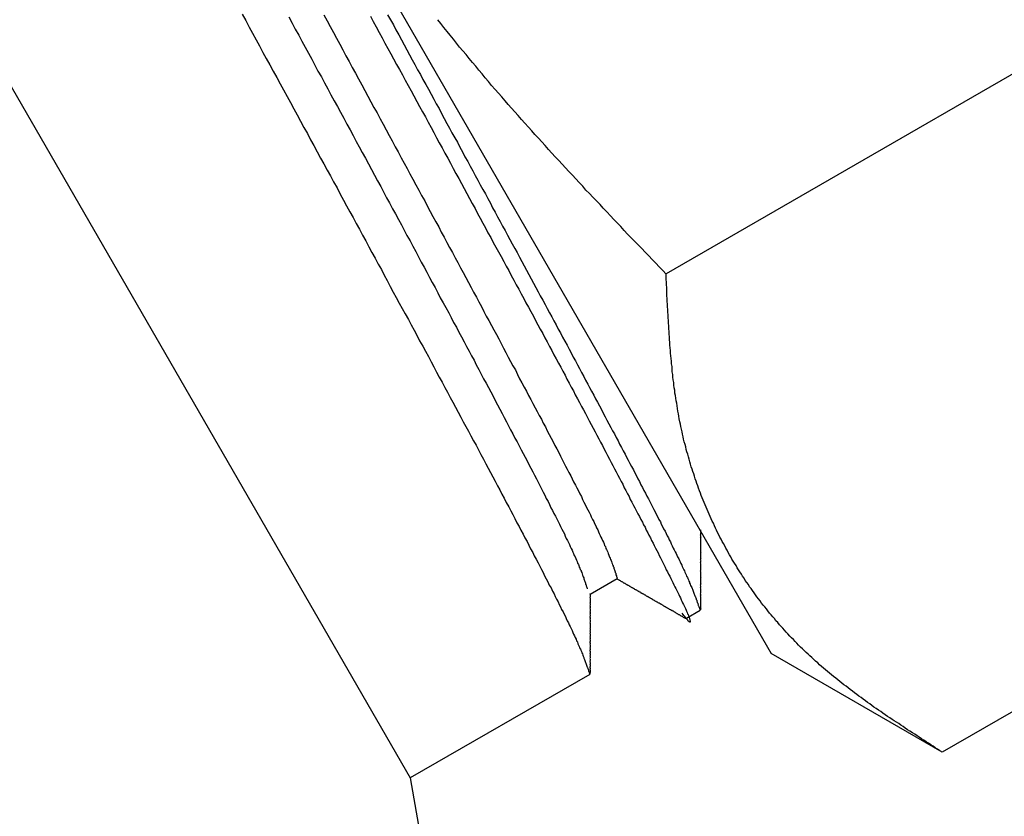
# Model space of a CAD drawing. Units: inches. Extents: x 6.4 to 98.5, y 2.3 to 75.7.
# Drawn here: x 53.9 to 54, y 26.6 to 26.7 of the extents above; entities that cross this region are included whole.
import ezdxf

# ---------------------------------------------------------------- set-up
doc = ezdxf.new("R2010")
doc.units = ezdxf.units.IN
doc.header["$MEASUREMENT"] = 0
doc.linetypes.add('HIDDEN', pattern=[0.375, 0.25, -0.125])
doc.layers.add('MECH_ACCESSORIES_AUX', color=2, linetype='Continuous', lineweight=25)

msp = doc.modelspace()

# ---------------------------------------------------------------- linework, layer by layer
at = {"layer": 'MECH_ACCESSORIES_AUX', "linetype": 'HIDDEN'}
for p, q in [((53.87916, 26.81218), (53.98082, 26.6361)), ((54.09363, 26.74918), (53.96937, 26.67744)), ((53.89463, 26.70373), (53.9415, 26.62255)), ((54.1237, 26.6971), (53.99943, 26.62536)), ((53.96405, 26.64424), (53.96109, 26.64253)), ((53.97307, 26.64077), (53.97157, 26.6399)), ((53.99943, 26.62536), (53.98082, 26.6361)), ((53.96105, 26.63383), (53.9415, 26.62255)), ((53.9415, 26.62255), (53.96762, 26.47444))]:
    msp.add_line(p, q, dxfattribs=at)
for points in [[(53.92319, 26.70572, 0), (53.92359, 26.70503, 0), (53.92396, 26.70432, 0), (53.92434, 26.70365, 0), (53.92472, 26.70294, 0), (53.9251, 26.70228, 0), (53.92547, 26.70157, 0), (53.92582, 26.70089, 0), (53.92622, 26.7002, 0), (53.92658, 26.69952, 0), (53.92698, 26.69883, 0), (53.92733, 26.69814, 0), (53.92772, 26.69748, 0), (53.92809, 26.69677, 0), (53.92847, 26.69611, 0), (53.92883, 26.69543, 0), (53.92918, 26.69475, 0), (53.92956, 26.69408, 0), (53.92992, 26.6934, 0), (53.9303, 26.69274, 0), (53.93066, 26.69206, 0), (53.93102, 26.69142, 0), (53.93138, 26.69074, 0), (53.93173, 26.69006, 0), (53.9321, 26.68943, 0), (53.93245, 26.68875, 0), (53.93282, 26.68811, 0), (53.93316, 26.68746, 0), (53.93354, 26.6868, 0), (53.93388, 26.68614, 0), (53.93422, 26.68549, 0), (53.93458, 26.68486, 0), (53.93492, 26.6842, 0), (53.93529, 26.68357, 0), (53.93562, 26.68292, 0), (53.93597, 26.68231, 0), (53.93631, 26.68166, 0), (53.93666, 26.68105, 0), (53.937, 26.6804, 0), (53.93732, 26.67978, 0), (53.93767, 26.67917, 0), (53.93801, 26.67852, 0), (53.93836, 26.67792, 0), (53.93868, 26.67729, 0), (53.93901, 26.67672, 0), (53.93933, 26.67609, 0), (53.93966, 26.67547, 0), (53.93999, 26.67489, 0), (53.94031, 26.67427, 0), (53.94064, 26.67369, 0), (53.94095, 26.6731, 0), (53.9413, 26.67249, 0), (53.9416, 26.6719, 0), (53.94193, 26.67132, 0), (53.94222, 26.67076, 0), (53.94253, 26.67016, 0), (53.94286, 26.66958, 0), (53.94315, 26.66902, 0), (53.94348, 26.66844, 0), (53.94377, 26.66788, 0), (53.94409, 26.66733, 0), (53.94437, 26.66676, 0), (53.94466, 26.6662, 0), (53.94498, 26.66565, 0), (53.94527, 26.66509, 0), (53.94557, 26.66457, 0), (53.94585, 26.664, 0), (53.94615, 26.66348, 0), (53.94642, 26.66294, 0), (53.94674, 26.6624, 0), (53.94701, 26.66186, 0), (53.94727, 26.66135, 0), (53.94757, 26.66083, 0), (53.94784, 26.6603, 0), (53.94812, 26.65981, 0), (53.94839, 26.65927, 0), (53.94868, 26.65878, 0), (53.94893, 26.65827, 0), (53.94918, 26.65776, 0), (53.94947, 26.65727, 0), (53.94972, 26.65677, 0), (53.94999, 26.6563, 0), (53.95024, 26.6558, 0), (53.95051, 26.65534, 0), (53.95075, 26.65486, 0), (53.95099, 26.65438, 0), (53.95125, 26.65392, 0), (53.95147, 26.65347, 0), (53.95174, 26.65301, 0), (53.95196, 26.65256, 0), (53.95223, 26.65209, 0), (53.95245, 26.65164, 0), (53.95268, 26.65124, 0), (53.9529, 26.65079, 0), (53.95312, 26.65034, 0), (53.95336, 26.64994, 0), (53.95356, 26.64952, 0), (53.9538, 26.64911, 0), (53.954, 26.64869, 0), (53.95423, 26.64829, 0), (53.95442, 26.64789, 0), (53.95461, 26.6475, 0), (53.95484, 26.6471, 0), (53.95501, 26.64674, 0), (53.95523, 26.64636, 0), (53.95542, 26.64597, 0), (53.95562, 26.64562, 0), (53.95579, 26.64526, 0), (53.95599, 26.64491, 0), (53.95614, 26.64458, 0), (53.95631, 26.64422, 0), (53.9565, 26.6439, 0), (53.95665, 26.64356, 0), (53.95684, 26.64325, 0), (53.95699, 26.64291, 0), (53.95716, 26.64262, 0), (53.95729, 26.64232, 0), (53.95743, 26.64201, 0), (53.9576, 26.64172, 0), (53.95772, 26.64145, 0), (53.95787, 26.64119, 0), (53.95799, 26.64091, 0), (53.95814, 26.64065, 0), (53.95825, 26.6404, 0), (53.9584, 26.64014, 0), (53.9585, 26.6399, 0), (53.9586, 26.63965, 0), (53.95872, 26.63945, 0), (53.95881, 26.63923, 0), (53.95893, 26.63903, 0), (53.95901, 26.63881, 0), (53.95913, 26.63861, 0), (53.95922, 26.63839, 0), (53.95929, 26.6382, 0), (53.95939, 26.63802, 0), (53.95946, 26.63783, 0), (53.95956, 26.63766, 0), (53.95961, 26.6375, 0), (53.9597, 26.63736, 0), (53.95977, 26.63717, 0), (53.95982, 26.637, 0), (53.95991, 26.63686, 0), (53.95994, 26.63673, 0), (53.96003, 26.63658, 0), (53.96007, 26.63645, 0), (53.96015, 26.63631, 0), (53.96019, 26.63618, 0), (53.96025, 26.63606, 0), (53.96029, 26.63593, 0), (53.96033, 26.6358, 0), (53.9604, 26.63568, 0), (53.96042, 26.63558, 0), (53.96048, 26.63546, 0), (53.9605, 26.63536, 0), (53.96057, 26.63524, 0), (53.96059, 26.63514, 0), (53.96061, 26.63504, 0), (53.96066, 26.63495, 0), (53.9607, 26.63482, 0), (53.96075, 26.63473, 0), (53.96077, 26.63463, 0), (53.96081, 26.63457, 0), (53.96083, 26.63447, 0), (53.96088, 26.63438, 0), (53.9609, 26.63428, 0), (53.96092, 26.63417, 0), (53.96097, 26.63409, 0), (53.96097, 26.63401, 0), (53.96102, 26.63393, 0), (53.96104, 26.63382, 0)], [(53.92829, 26.70543, 0), (53.92864, 26.70475, 0), (53.92898, 26.7041, 0), (53.92936, 26.70343, 0), (53.9297, 26.70278, 0), (53.93006, 26.70215, 0), (53.93042, 26.70147, 0), (53.93079, 26.70083, 0), (53.93112, 26.70018, 0), (53.93146, 26.69953, 0), (53.93183, 26.69889, 0), (53.93217, 26.69824, 0), (53.93253, 26.69761, 0), (53.93287, 26.69695, 0), (53.93321, 26.6963, 0), (53.93357, 26.69567, 0), (53.9339, 26.69504, 0), (53.93426, 26.69441, 0), (53.9346, 26.69376, 0), (53.93495, 26.69315, 0), (53.93529, 26.6925, 0), (53.93561, 26.69188, 0), (53.93596, 26.69127, 0), (53.93628, 26.69065, 0), (53.93663, 26.69004, 0), (53.93695, 26.68942, 0), (53.93727, 26.6888, 0), (53.93762, 26.68819, 0), (53.93794, 26.68757, 0), (53.93829, 26.68696, 0), (53.9386, 26.68637, 0), (53.93892, 26.68574, 0), (53.93925, 26.68517, 0), (53.93957, 26.68454, 0), (53.93991, 26.68397, 0), (53.94021, 26.68337, 0), (53.94054, 26.6828, 0), (53.94085, 26.6822, 0), (53.94115, 26.68161, 0), (53.94149, 26.68103, 0), (53.94177, 26.68047, 0), (53.94211, 26.67989, 0), (53.9424, 26.67932, 0), (53.9427, 26.67873, 0), (53.94302, 26.67818, 0), (53.9433, 26.67762, 0), (53.94362, 26.67707, 0), (53.94391, 26.6765, 0), (53.94423, 26.67595, 0), (53.94451, 26.67539, 0), (53.94478, 26.67485, 0), (53.9451, 26.6743, 0), (53.94537, 26.67377, 0), (53.94569, 26.67322, 0), (53.94596, 26.67268, 0), (53.94623, 26.67215, 0), (53.94653, 26.67163, 0), (53.9468, 26.67109, 0), (53.94709, 26.6706, 0), (53.94736, 26.67006, 0), (53.94763, 26.66953, 0), (53.94791, 26.66904, 0), (53.94816, 26.66853, 0), (53.94845, 26.66804, 0), (53.9487, 26.66753, 0), (53.94899, 26.66704, 0), (53.94924, 26.66653, 0), (53.94949, 26.66603, 0), (53.94976, 26.66556, 0), (53.95002, 26.66506, 0), (53.95028, 26.66459, 0), (53.95052, 26.66412, 0), (53.95076, 26.66364, 0), (53.95102, 26.66318, 0), (53.95126, 26.6627, 0), (53.95153, 26.66224, 0), (53.95175, 26.66179, 0), (53.952, 26.66135, 0), (53.95222, 26.6609, 0), (53.95244, 26.66045, 0), (53.95269, 26.66002, 0), (53.95291, 26.65957, 0), (53.95316, 26.65914, 0), (53.95337, 26.65872, 0), (53.95357, 26.6583, 0), (53.95381, 26.65789, 0), (53.95401, 26.65747, 0), (53.95424, 26.65707, 0), (53.95443, 26.65668, 0), (53.95462, 26.65628, 0), (53.95485, 26.65588, 0), (53.95502, 26.65552, 0), (53.95524, 26.65514, 0), (53.95543, 26.65475, 0), (53.95563, 26.6544, 0), (53.9558, 26.65404, 0), (53.95597, 26.65368, 0), (53.95617, 26.65333, 0), (53.95632, 26.653, 0), (53.95652, 26.65265, 0), (53.95668, 26.65232, 0), (53.95683, 26.65198, 0), (53.957, 26.65169, 0), (53.95715, 26.65136, 0), (53.95732, 26.65107, 0), (53.95746, 26.65077, 0), (53.95763, 26.65048, 0), (53.95775, 26.6502, 0), (53.95787, 26.64992, 0), (53.95802, 26.64966, 0), (53.95814, 26.64939, 0), (53.95829, 26.64913, 0), (53.95839, 26.64888, 0), (53.9585, 26.64863, 0), (53.95863, 26.6484, 0), (53.95872, 26.64818, 0), (53.95884, 26.64798, 0), (53.95892, 26.64776, 0), (53.95901, 26.64754, 0), (53.95913, 26.64734, 0), (53.9592, 26.64715, 0), (53.9593, 26.64698, 0), (53.95937, 26.64679, 0), (53.95947, 26.64662, 0), (53.95952, 26.64645, 0), (53.9596, 26.64626, 0), (53.95968, 26.64612, 0), (53.95973, 26.64596, 0), (53.95982, 26.64581, 0), (53.95985, 26.64568, 0), (53.95991, 26.64552, 0), (53.95998, 26.64541, 0), (53.96001, 26.64527, 0), (53.9601, 26.64513, 0), (53.96012, 26.64503, 0), (53.96018, 26.64491, 0), (53.96022, 26.64478, 0), (53.96026, 26.64465, 0), (53.96031, 26.64456, 0), (53.96033, 26.64446, 0), (53.9604, 26.64434, 0), (53.96042, 26.64424, 0), (53.96044, 26.64413, 0), (53.96049, 26.64405, 0), (53.96051, 26.64395, 0), (53.96056, 26.64386, 0), (53.96058, 26.64376, 0), (53.9606, 26.64365, 0), (53.96065, 26.64357, 0), (53.96066, 26.64349, 0), (53.96071, 26.6434, 0), (53.96073, 26.6433, 0), (53.96078, 26.64321, 0), (53.96078, 26.64314, 0)], [(53.93208, 26.70566, 0), (53.93245, 26.70502, 0), (53.93278, 26.70437, 0), (53.93315, 26.70373, 0), (53.93347, 26.70311, 0), (53.93384, 26.70248, 0), (53.93418, 26.70183, 0), (53.9345, 26.7012, 0), (53.93486, 26.70057, 0), (53.93518, 26.69994, 0), (53.93555, 26.69931, 0), (53.93587, 26.69869, 0), (53.93624, 26.69805, 0), (53.93656, 26.69743, 0), (53.93688, 26.69681, 0), (53.93723, 26.6962, 0), (53.93755, 26.69558, 0), (53.9379, 26.69497, 0), (53.93822, 26.69435, 0), (53.93857, 26.69374, 0), (53.93889, 26.69312, 0), (53.9392, 26.69253, 0), (53.93955, 26.69192, 0), (53.93987, 26.6913, 0), (53.9402, 26.69072, 0), (53.94052, 26.6901, 0), (53.94086, 26.68952, 0), (53.94116, 26.68892, 0), (53.94147, 26.68833, 0), (53.9418, 26.68775, 0), (53.9421, 26.68716, 0), (53.94244, 26.68658, 0), (53.94274, 26.68599, 0), (53.94308, 26.68541, 0), (53.94336, 26.68485, 0), (53.94367, 26.68425, 0), (53.94398, 26.6837, 0), (53.94429, 26.68311, 0), (53.94461, 26.68256, 0), (53.94489, 26.682, 0), (53.94521, 26.68145, 0), (53.9455, 26.68088, 0), (53.94578, 26.68032, 0), (53.9461, 26.67977, 0), (53.94639, 26.6792, 0), (53.94669, 26.67868, 0), (53.94698, 26.67812, 0), (53.94728, 26.6776, 0), (53.94755, 26.67706, 0), (53.94784, 26.6765, 0), (53.94814, 26.67598, 0), (53.94841, 26.67544, 0), (53.94871, 26.67492, 0), (53.94896, 26.67442, 0), (53.94926, 26.6739, 0), (53.94953, 26.67336, 0), (53.94979, 26.67285, 0), (53.95007, 26.67236, 0), (53.95034, 26.67183, 0), (53.95062, 26.67134, 0), (53.95088, 26.67083, 0), (53.95115, 26.67037, 0), (53.9514, 26.66986, 0), (53.95165, 26.66935, 0), (53.95192, 26.66889, 0), (53.95218, 26.66838, 0), (53.95244, 26.66792, 0), (53.95268, 26.66744, 0), (53.95295, 26.66698, 0), (53.95318, 26.6665, 0), (53.95342, 26.66602, 0), (53.95367, 26.66559, 0), (53.95391, 26.66511, 0), (53.95416, 26.66468, 0), (53.9544, 26.6642, 0), (53.95465, 26.66377, 0), (53.95487, 26.66332, 0), (53.95509, 26.66287, 0), (53.95532, 26.66246, 0), (53.95554, 26.66201, 0), (53.95578, 26.66161, 0), (53.95598, 26.66119, 0), (53.95622, 26.66078, 0), (53.95642, 26.66036, 0), (53.95662, 26.65994, 0), (53.95686, 26.65954, 0), (53.95705, 26.65915, 0), (53.95726, 26.65877, 0), (53.95745, 26.65838, 0), (53.95767, 26.658, 0), (53.95785, 26.65761, 0), (53.95804, 26.65722, 0), (53.95824, 26.65687, 0), (53.95841, 26.65651, 0), (53.95861, 26.65617, 0), (53.95878, 26.6558, 0), (53.95898, 26.65546, 0), (53.95914, 26.65512, 0), (53.95929, 26.65479, 0), (53.95949, 26.65444, 0), (53.95963, 26.65414, 0), (53.95981, 26.65382, 0), (53.95997, 26.65348, 0), (53.96014, 26.6532, 0), (53.96027, 26.65289, 0), (53.96041, 26.65258, 0), (53.96056, 26.65233, 0), (53.9607, 26.65202, 0), (53.96085, 26.65176, 0), (53.96097, 26.65148, 0), (53.96112, 26.65122, 0), (53.96122, 26.65098, 0), (53.96135, 26.6507, 0), (53.96148, 26.65047, 0), (53.96157, 26.65025, 0), (53.9617, 26.65002, 0), (53.96179, 26.6498, 0), (53.96192, 26.64957, 0), (53.96201, 26.64935, 0), (53.96208, 26.64916, 0), (53.9622, 26.64896, 0), (53.96227, 26.64877, 0), (53.96237, 26.6486, 0), (53.96244, 26.64841, 0), (53.96254, 26.64823, 0), (53.96261, 26.64804, 0), (53.96266, 26.64788, 0), (53.96275, 26.64774, 0), (53.96282, 26.64755, 0), (53.96289, 26.64743, 0), (53.96294, 26.64727, 0), (53.96302, 26.64713, 0), (53.96306, 26.647, 0), (53.96312, 26.64683, 0), (53.96318, 26.64672, 0), (53.96322, 26.64659, 0), (53.96329, 26.64647, 0), (53.96332, 26.64634, 0), (53.96339, 26.64622, 0), (53.96341, 26.64612, 0), (53.96345, 26.64599, 0), (53.9635, 26.6459, 0), (53.96354, 26.64577, 0), (53.96359, 26.64568, 0), (53.96361, 26.64558, 0), (53.96366, 26.64549, 0), (53.96368, 26.64539, 0), (53.9637, 26.64529, 0), (53.96375, 26.6452, 0), (53.96377, 26.6451, 0), (53.96382, 26.64501, 0), (53.96383, 26.64494, 0), (53.96388, 26.64485, 0), (53.9639, 26.64475, 0), (53.9639, 26.64467, 0), (53.96395, 26.64458, 0), (53.96397, 26.64448, 0), (53.96401, 26.64442, 0), (53.96403, 26.64432, 0), (53.96406, 26.64426, 0)], [(53.93716, 26.70551, 0), (53.93747, 26.70492, 0), (53.9378, 26.70434, 0), (53.93811, 26.70375, 0), (53.93844, 26.70317, 0), (53.93874, 26.70258, 0), (53.93908, 26.702, 0), (53.93938, 26.70141, 0), (53.9397, 26.70086, 0), (53.94, 26.70026, 0), (53.94034, 26.69969, 0), (53.94067, 26.69911, 0), (53.94096, 26.69854, 0), (53.94129, 26.69797, 0), (53.9416, 26.69737, 0), (53.94191, 26.69682, 0), (53.94222, 26.69623, 0), (53.94253, 26.69568, 0), (53.94284, 26.69509, 0), (53.94315, 26.69454, 0), (53.94344, 26.69397, 0), (53.94378, 26.6934, 0), (53.94406, 26.69283, 0), (53.94438, 26.69228, 0), (53.94467, 26.69172, 0), (53.94498, 26.69117, 0), (53.94527, 26.69061, 0), (53.94559, 26.69006, 0), (53.94588, 26.68949, 0), (53.94619, 26.68894, 0), (53.94648, 26.68838, 0), (53.9468, 26.68783, 0), (53.94707, 26.68729, 0), (53.94739, 26.68675, 0), (53.94766, 26.68621, 0), (53.94797, 26.68566, 0), (53.94824, 26.68512, 0), (53.94856, 26.68458, 0), (53.94883, 26.68404, 0), (53.94913, 26.68352, 0), (53.9494, 26.68298, 0), (53.9497, 26.68246, 0), (53.94997, 26.68193, 0), (53.95027, 26.68141, 0), (53.95055, 26.68087, 0), (53.95084, 26.68035, 0), (53.95113, 26.67986, 0), (53.9514, 26.67933, 0), (53.9517, 26.67881, 0), (53.95195, 26.6783, 0), (53.95224, 26.67781, 0), (53.95251, 26.67727, 0), (53.95279, 26.67678, 0), (53.95305, 26.67627, 0), (53.95333, 26.67578, 0), (53.95358, 26.67528, 0), (53.95387, 26.67478, 0), (53.9541, 26.67431, 0), (53.95439, 26.67382, 0), (53.95463, 26.67334, 0), (53.95491, 26.67285, 0), (53.95515, 26.67237, 0), (53.95541, 26.67191, 0), (53.95565, 26.67143, 0), (53.95593, 26.67094, 0), (53.95616, 26.67049, 0), (53.95642, 26.67003, 0), (53.95666, 26.66955, 0), (53.95693, 26.66909, 0), (53.95715, 26.66864, 0), (53.9574, 26.6682, 0), (53.95764, 26.66772, 0), (53.95789, 26.66729, 0), (53.95811, 26.66684, 0), (53.95836, 26.66641, 0), (53.95856, 26.66599, 0), (53.95881, 26.66555, 0), (53.95903, 26.66511, 0), (53.95927, 26.6647, 0), (53.95947, 26.66428, 0), (53.95972, 26.66385, 0), (53.95995, 26.66344, 0), (53.96016, 26.66302, 0), (53.96037, 26.66265, 0), (53.96058, 26.66223, 0), (53.96081, 26.66182, 0), (53.961, 26.66143, 0), (53.96122, 26.66106, 0), (53.96142, 26.66063, 0), (53.96164, 26.66026, 0), (53.96183, 26.65987, 0), (53.96204, 26.65949, 0), (53.96221, 26.65913, 0), (53.96243, 26.65875, 0), (53.96262, 26.65836, 0), (53.96282, 26.65802, 0), (53.96299, 26.65765, 0), (53.96321, 26.65728, 0), (53.96338, 26.65691, 0), (53.96358, 26.65657, 0), (53.96375, 26.6562, 0), (53.96393, 26.65589, 0), (53.9641, 26.65552, 0), (53.96429, 26.65521, 0), (53.96446, 26.65484, 0), (53.96464, 26.65453, 0), (53.96481, 26.65416, 0), (53.96499, 26.65385, 0), (53.96515, 26.65351, 0), (53.96533, 26.65319, 0), (53.96547, 26.65289, 0), (53.96565, 26.65257, 0), (53.96581, 26.65224, 0), (53.96597, 26.65195, 0), (53.96613, 26.65161, 0), (53.9663, 26.65133, 0), (53.96646, 26.65104, 0), (53.96662, 26.6507, 0), (53.96678, 26.65041, 0), (53.96692, 26.65011, 0), (53.96707, 26.64985, 0), (53.96721, 26.64954, 0), (53.96738, 26.64925, 0), (53.9675, 26.64898, 0), (53.96766, 26.64869, 0), (53.96778, 26.64841, 0), (53.96795, 26.64812, 0), (53.96807, 26.64785, 0), (53.96822, 26.64759, 0), (53.96834, 26.64731, 0), (53.96849, 26.64705, 0), (53.96861, 26.64678, 0), (53.96876, 26.64652, 0), (53.96889, 26.64624, 0), (53.96902, 26.64601, 0), (53.96914, 26.64573, 0), (53.96927, 26.6455, 0), (53.96939, 26.64522, 0), (53.96953, 26.64499, 0), (53.96963, 26.64475, 0), (53.96977, 26.64452, 0), (53.96987, 26.64427, 0), (53.97, 26.64404, 0), (53.97009, 26.64382, 0), (53.97022, 26.64359, 0), (53.97031, 26.64337, 0), (53.97043, 26.64317, 0), (53.97052, 26.64295, 0), (53.97063, 26.64275, 0), (53.97075, 26.64254, 0), (53.97082, 26.64235, 0), (53.97092, 26.64218, 0), (53.97101, 26.64196, 0), (53.97109, 26.64182, 0), (53.97116, 26.64163, 0), (53.97126, 26.64145, 0), (53.97132, 26.64129, 0), (53.9714, 26.64115, 0), (53.97146, 26.64099, 0), (53.97154, 26.64084, 0), (53.97158, 26.64071, 0), (53.97166, 26.64057, 0), (53.9717, 26.64044, 0), (53.97175, 26.64035, 0), (53.97179, 26.64022, 0), (53.97184, 26.64013, 0), (53.97186, 26.64003, 0), (53.97191, 26.63994, 0), (53.97191, 26.63987, 0), (53.97194, 26.63981, 0), (53.97195, 26.63973, 0), (53.97198, 26.63968, 0), (53.97197, 26.63963, 0), (53.97199, 26.6396, 0), (53.97197, 26.63956, 0), (53.97199, 26.63953, 0), (53.97196, 26.63951, 0), (53.97196, 26.63951, 0), (53.97192, 26.63952, 0), (53.9719, 26.63955, 0), (53.97185, 26.63956, 0), (53.97182, 26.63962, 0), (53.97178, 26.63963, 0), (53.97173, 26.63972, 0), (53.97169, 26.63978, 0), (53.97161, 26.63985, 0), (53.97156, 26.63993, 0), (53.97147, 26.64003, 0), (53.9714, 26.64015, 0), (53.97131, 26.64025, 0), (53.97124, 26.64036, 0), (53.97113, 26.64049, 0)], [(53.93904, 26.70567, 0), (53.93935, 26.70512, 0), (53.93967, 26.70457, 0), (53.93994, 26.70404, 0), (53.94026, 26.70349, 0), (53.94055, 26.70292, 0), (53.94085, 26.7024, 0), (53.94113, 26.70184, 0), (53.94143, 26.70132, 0), (53.94172, 26.70076, 0), (53.94202, 26.70024, 0), (53.94231, 26.69967, 0), (53.94261, 26.69915, 0), (53.94288, 26.69861, 0), (53.9432, 26.69807, 0), (53.9435, 26.69755, 0), (53.94377, 26.69701, 0), (53.94407, 26.69649, 0), (53.94434, 26.69595, 0), (53.94464, 26.69544, 0), (53.94491, 26.6949, 0), (53.94521, 26.69438, 0), (53.94548, 26.69384, 0), (53.94578, 26.69332, 0), (53.94605, 26.69279, 0), (53.94635, 26.69227, 0), (53.94664, 26.69178, 0), (53.94691, 26.69124, 0), (53.94721, 26.69072, 0), (53.94746, 26.69021, 0), (53.94776, 26.68969, 0), (53.94802, 26.68919, 0), (53.94832, 26.68867, 0), (53.94857, 26.68816, 0), (53.94887, 26.68764, 0), (53.94912, 26.68713, 0), (53.94941, 26.68664, 0), (53.94969, 26.68615, 0), (53.94995, 26.68564, 0), (53.95023, 26.68515, 0), (53.95048, 26.68465, 0), (53.95077, 26.68416, 0), (53.95102, 26.68365, 0), (53.9513, 26.68316, 0), (53.95156, 26.68265, 0), (53.95184, 26.68216, 0), (53.95208, 26.68168, 0), (53.95236, 26.68119, 0), (53.9526, 26.68071, 0), (53.95288, 26.68022, 0), (53.95315, 26.67976, 0), (53.95339, 26.67928, 0), (53.95367, 26.67879, 0), (53.95391, 26.67831, 0), (53.95418, 26.67785, 0), (53.95441, 26.67737, 0), (53.95468, 26.67691, 0), (53.95492, 26.67643, 0), (53.95518, 26.67597, 0), (53.95542, 26.67549, 0), (53.95567, 26.67506, 0), (53.95594, 26.6746, 0), (53.95618, 26.67412, 0), (53.95643, 26.67368, 0), (53.95666, 26.67321, 0), (53.95691, 26.67277, 0), (53.95714, 26.67232, 0), (53.95739, 26.67189, 0), (53.95761, 26.67144, 0), (53.95786, 26.67101, 0), (53.95808, 26.67056, 0), (53.95833, 26.67013, 0), (53.95858, 26.66969, 0), (53.9588, 26.66924, 0), (53.95903, 26.66884, 0), (53.95925, 26.66839, 0), (53.9595, 26.66796, 0), (53.95971, 26.66753, 0), (53.95994, 26.66713, 0), (53.96015, 26.66671, 0), (53.9604, 26.66628, 0), (53.9606, 26.66586, 0), (53.96083, 26.66545, 0), (53.96102, 26.66506, 0), (53.96125, 26.66466, 0), (53.96149, 26.66425, 0), (53.96169, 26.66383, 0), (53.96191, 26.66346, 0), (53.9621, 26.66306, 0), (53.96233, 26.66266, 0), (53.96252, 26.66227, 0), (53.96273, 26.66189, 0), (53.96292, 26.6615, 0), (53.96314, 26.66113, 0), (53.96333, 26.66073, 0), (53.96354, 26.66036, 0), (53.96374, 26.66001, 0), (53.96393, 26.65962, 0), (53.96413, 26.65927, 0), (53.9643, 26.65891, 0), (53.96452, 26.65854, 0), (53.96469, 26.65817, 0), (53.96489, 26.65783, 0), (53.96504, 26.65749, 0), (53.96524, 26.65715, 0), (53.96542, 26.65678, 0), (53.9656, 26.65647, 0), (53.9658, 26.65612, 0), (53.96595, 26.65578, 0), (53.96614, 26.65547, 0), (53.96629, 26.65513, 0), (53.96647, 26.65482, 0), (53.96663, 26.65448, 0), (53.9668, 26.65419, 0), (53.96695, 26.65386, 0), (53.96712, 26.65357, 0), (53.96727, 26.65324, 0), (53.96744, 26.65295, 0), (53.96758, 26.65264, 0), (53.96773, 26.65238, 0), (53.96789, 26.65209, 0), (53.96803, 26.65179, 0), (53.96818, 26.65153, 0), (53.96832, 26.65122, 0), (53.96847, 26.65096, 0), (53.96859, 26.65069, 0), (53.96874, 26.65043, 0), (53.96884, 26.65018, 0), (53.96899, 26.64992, 0), (53.9691, 26.64967, 0), (53.96925, 26.64941, 0), (53.96938, 26.64918, 0), (53.96949, 26.64893, 0), (53.96962, 26.6487, 0), (53.96971, 26.64848, 0), (53.96984, 26.64825, 0), (53.96993, 26.64803, 0), (53.97004, 26.64783, 0), (53.97015, 26.64758, 0), (53.97025, 26.64741, 0), (53.97034, 26.64719, 0), (53.97045, 26.64699, 0), (53.97055, 26.64682, 0), (53.97062, 26.64663, 0), (53.97074, 26.64643, 0), (53.97081, 26.64624, 0), (53.9709, 26.64609, 0), (53.97097, 26.6459, 0), (53.97107, 26.64573, 0), (53.97112, 26.64557, 0), (53.9712, 26.64542, 0), (53.97128, 26.64523, 0), (53.97136, 26.64509, 0), (53.9714, 26.64496, 0), (53.97148, 26.64481, 0), (53.97156, 26.64467, 0), (53.9716, 26.64454, 0), (53.97168, 26.64439, 0), (53.97172, 26.64426, 0), (53.97179, 26.64414, 0), (53.97184, 26.64398, 0), (53.97191, 26.64387, 0), (53.97193, 26.64376, 0), (53.972, 26.64365, 0), (53.97204, 26.64352, 0), (53.9721, 26.6434, 0), (53.97215, 26.64331, 0), (53.97219, 26.64318, 0), (53.97224, 26.6431, 0), (53.97226, 26.64299, 0), (53.97233, 26.64288, 0), (53.97235, 26.64277, 0), (53.9724, 26.64269, 0), (53.97242, 26.64258, 0), (53.97247, 26.6425, 0), (53.97249, 26.64239, 0), (53.97252, 26.64234, 0), (53.97255, 26.64223, 0), (53.9726, 26.64215, 0), (53.97265, 26.64206, 0), (53.97265, 26.64199, 0), (53.9727, 26.6419, 0), (53.9727, 26.64182, 0), (53.97275, 26.64174, 0), (53.97276, 26.64166, 0), (53.97281, 26.64158, 0), (53.97281, 26.6415, 0), (53.97285, 26.64145, 0), (53.97287, 26.64134, 0), (53.9729, 26.64128, 0), (53.97293, 26.64123, 0), (53.97296, 26.64112, 0), (53.97299, 26.64107, 0), (53.97299, 26.64099, 0), (53.97303, 26.64093, 0), (53.97305, 26.64083, 0), (53.97308, 26.64077, 0)], [(53.96936, 26.67742, 0), (53.96901, 26.67783, 0), (53.96862, 26.67822, 0), (53.96824, 26.67862, 0), (53.96786, 26.67901, 0), (53.96748, 26.67941, 0), (53.96709, 26.6798, 0), (53.96671, 26.6802, 0), (53.96633, 26.6806, 0), (53.96595, 26.68099, 0), (53.96557, 26.68139, 0), (53.96518, 26.68178, 0), (53.9648, 26.68218, 0), (53.96445, 26.68259, 0), (53.96407, 26.68298, 0), (53.96368, 26.68338, 0), (53.9633, 26.68377, 0), (53.9629, 26.6842, 0), (53.96252, 26.68459, 0), (53.96217, 26.685, 0), (53.96179, 26.6854, 0), (53.9614, 26.68579, 0), (53.96102, 26.68619, 0), (53.96064, 26.68658, 0), (53.96029, 26.687, 0), (53.9599, 26.68739, 0), (53.95952, 26.68779, 0), (53.95917, 26.6882, 0), (53.95879, 26.68859, 0), (53.95841, 26.68899, 0), (53.95805, 26.6894, 0), (53.95767, 26.6898, 0), (53.95729, 26.69019, 0), (53.95693, 26.6906, 0), (53.95655, 26.691, 0), (53.9562, 26.69141, 0), (53.95582, 26.69181, 0), (53.95546, 26.69222, 0), (53.95508, 26.69261, 0), (53.95473, 26.69302, 0), (53.95438, 26.69344, 0), (53.95398, 26.69386, 0), (53.95362, 26.69427, 0), (53.95327, 26.69468, 0), (53.95289, 26.69508, 0), (53.95253, 26.69549, 0), (53.95218, 26.6959, 0), (53.95183, 26.69631, 0), (53.95147, 26.69673, 0), (53.95112, 26.69714, 0), (53.95074, 26.69753, 0), (53.95037, 26.69797, 0), (53.95002, 26.69839, 0), (53.94966, 26.6988, 0), (53.94934, 26.69923, 0), (53.94899, 26.69964, 0), (53.94863, 26.70005, 0), (53.94828, 26.70046, 0), (53.94791, 26.7009, 0), (53.94758, 26.70133, 0), (53.94723, 26.70174, 0), (53.94688, 26.70215, 0), (53.94655, 26.70258, 0), (53.9462, 26.703, 0), (53.94586, 26.70345, 0), (53.94551, 26.70386, 0), (53.94518, 26.70429, 0), (53.94483, 26.7047, 0), (53.9445, 26.70513, 0)], [(53.99942, 26.62535, 0), (53.99917, 26.62551, 0), (53.99892, 26.62567, 0), (53.99868, 26.62584, 0), (53.99843, 26.626, 0), (53.99818, 26.62617, 0), (53.99793, 26.62633, 0), (53.99768, 26.6265, 0), (53.99743, 26.62666, 0), (53.99718, 26.62682, 0), (53.99693, 26.62699, 0), (53.99669, 26.62715, 0), (53.99644, 26.62732, 0), (53.99619, 26.62748, 0), (53.99591, 26.62763, 0), (53.99566, 26.62779, 0), (53.99541, 26.62796, 0), (53.99519, 26.62814, 0), (53.99494, 26.6283, 0), (53.9947, 26.62847, 0), (53.99445, 26.62863, 0), (53.99421, 26.62877, 0), (53.99397, 26.62893, 0), (53.99372, 26.62909, 0), (53.99347, 26.62926, 0), (53.99322, 26.62942, 0), (53.99297, 26.62959, 0), (53.99275, 26.62977, 0), (53.9925, 26.62993, 0), (53.99225, 26.6301, 0), (53.992, 26.63026, 0), (53.99178, 26.63044, 0), (53.99154, 26.63061, 0), (53.99129, 26.63077, 0), (53.99107, 26.63095, 0), (53.99082, 26.63112, 0), (53.9906, 26.6313, 0), (53.99035, 26.63146, 0), (53.99013, 26.63164, 0), (53.98988, 26.63181, 0), (53.98966, 26.63199, 0), (53.9894, 26.63218, 0), (53.98918, 26.63236, 0), (53.98896, 26.63254, 0), (53.98871, 26.63271, 0), (53.98849, 26.63289, 0), (53.98827, 26.63307, 0), (53.98805, 26.63325, 0), (53.98783, 26.63343, 0), (53.98761, 26.63361, 0), (53.98739, 26.63379, 0), (53.98717, 26.63397, 0), (53.98695, 26.63415, 0), (53.98673, 26.63433, 0), (53.98651, 26.63452, 0), (53.98629, 26.6347, 0), (53.98607, 26.63488, 0), (53.98588, 26.63507, 0), (53.98564, 26.63528, 0), (53.98542, 26.63547, 0), (53.98523, 26.63566, 0), (53.98501, 26.63584, 0), (53.98482, 26.63604, 0), (53.9846, 26.63622, 0), (53.98441, 26.63642, 0), (53.98422, 26.63662, 0), (53.984, 26.6368, 0), (53.98379, 26.63702, 0), (53.9836, 26.63722, 0), (53.98341, 26.63742, 0), (53.98322, 26.63762, 0), (53.98302, 26.63782, 0), (53.98283, 26.63801, 0), (53.98263, 26.63824, 0), (53.98243, 26.63844, 0), (53.98224, 26.63863, 0), (53.98208, 26.63885, 0), (53.98189, 26.63905, 0), (53.9817, 26.63924, 0), (53.98152, 26.63949, 0), (53.98133, 26.63968, 0), (53.98117, 26.6399, 0), (53.98098, 26.6401, 0), (53.98081, 26.64031, 0), (53.98062, 26.64051, 0), (53.98044, 26.64075, 0), (53.98028, 26.64097, 0), (53.98012, 26.64118, 0), (53.97993, 26.64138, 0), (53.97977, 26.64159, 0), (53.97959, 26.64183, 0), (53.97943, 26.64205, 0), (53.97926, 26.64226, 0), (53.9791, 26.64248, 0), (53.97897, 26.64271, 0), (53.97879, 26.64295, 0), (53.97863, 26.64317, 0), (53.97846, 26.64338, 0), (53.97833, 26.64361, 0), (53.97815, 26.64385, 0), (53.97799, 26.64407, 0), (53.97786, 26.6443, 0), (53.97769, 26.64451, 0), (53.97756, 26.64474, 0), (53.97741, 26.645, 0), (53.97725, 26.64522, 0), (53.97712, 26.64545, 0), (53.97698, 26.64568, 0), (53.97683, 26.64594, 0), (53.97667, 26.64615, 0), (53.97654, 26.64639, 0), (53.9764, 26.64662, 0), (53.97627, 26.64685, 0), (53.97612, 26.64711, 0), (53.97602, 26.64735, 0), (53.97588, 26.64759, 0), (53.97575, 26.64782, 0), (53.9756, 26.64808, 0), (53.97547, 26.64831, 0), (53.97536, 26.64855, 0), (53.97523, 26.64879, 0), (53.97512, 26.64903, 0), (53.97497, 26.64929, 0), (53.97487, 26.64954, 0), (53.97474, 26.64977, 0), (53.97463, 26.65002, 0), (53.97451, 26.6503, 0), (53.97438, 26.65053, 0), (53.97427, 26.65077, 0), (53.97417, 26.65102, 0), (53.97406, 26.65127, 0), (53.97394, 26.65155, 0), (53.97384, 26.65179, 0), (53.97373, 26.65204, 0), (53.97363, 26.65229, 0), (53.97352, 26.65254, 0), (53.9734, 26.65281, 0), (53.9733, 26.65306, 0), (53.97319, 26.65331, 0), (53.97312, 26.65357, 0), (53.97301, 26.65382, 0), (53.97289, 26.6541, 0), (53.97282, 26.65436, 0), (53.97271, 26.65461, 0), (53.97264, 26.65487, 0), (53.97253, 26.65512, 0), (53.97244, 26.65541, 0), (53.97237, 26.65568, 0), (53.97229, 26.65594, 0), (53.97219, 26.65619, 0), (53.97211, 26.65645, 0), (53.97203, 26.65672, 0), (53.97196, 26.65698, 0), (53.97187, 26.65727, 0), (53.97179, 26.65754, 0), (53.97172, 26.6578, 0), (53.97164, 26.65807, 0), (53.97156, 26.65833, 0), (53.97152, 26.65861, 0), (53.97144, 26.65888, 0), (53.97135, 26.65917, 0), (53.97127, 26.65943, 0), (53.97123, 26.65971, 0), (53.97115, 26.65998, 0), (53.9711, 26.66026, 0), (53.97103, 26.66052, 0), (53.97098, 26.66081, 0), (53.97094, 26.66109, 0), (53.97086, 26.66135, 0), (53.9708, 26.66166, 0), (53.97075, 26.66194, 0), (53.9707, 26.66222, 0), (53.97066, 26.6625, 0), (53.97061, 26.66278, 0), (53.97056, 26.66306, 0), (53.97052, 26.66335, 0), (53.97047, 26.66363, 0), (53.97042, 26.66391, 0), (53.97038, 26.66419, 0), (53.97033, 26.66447, 0), (53.97031, 26.66477, 0), (53.97026, 26.66505, 0), (53.97022, 26.66533, 0), (53.9702, 26.66563, 0), (53.97015, 26.66591, 0), (53.97011, 26.66619, 0), (53.97009, 26.66649, 0), (53.97004, 26.66677, 0), (53.97002, 26.66706, 0), (53.97001, 26.66736, 0), (53.96996, 26.66764, 0), (53.96994, 26.66794, 0), (53.96992, 26.66824, 0), (53.96988, 26.66852, 0), (53.96986, 26.66882, 0), (53.96984, 26.66911, 0), (53.96982, 26.66941, 0), (53.96978, 26.66969, 0), (53.96976, 26.66999, 0), (53.96974, 26.67029, 0), (53.96972, 26.67059, 0), (53.96971, 26.67088, 0), (53.96969, 26.67118, 0), (53.96967, 26.67148, 0), (53.96965, 26.67178, 0), (53.96963, 26.67207, 0), (53.96962, 26.67237, 0), (53.9696, 26.67267, 0), (53.96958, 26.67297, 0), (53.96956, 26.67326, 0), (53.96954, 26.67356, 0), (53.96953, 26.67386, 0), (53.96951, 26.67416, 0), (53.96949, 26.67445, 0), (53.96947, 26.67475, 0), (53.96946, 26.67505, 0), (53.96944, 26.67535, 0), (53.96945, 26.67566, 0), (53.96943, 26.67596, 0), (53.96941, 26.67626, 0), (53.9694, 26.67655, 0), (53.96939, 26.67682, 0), (53.96938, 26.67712, 0), (53.96936, 26.67742, 0)], [(53.97312, 26.64957, 0), (53.97311, 26.64952, 0), (53.97311, 26.64945, 0), (53.9731, 26.6494, 0), (53.9731, 26.64933, 0), (53.97312, 26.6493, 0), (53.97313, 26.64923, 0), (53.97311, 26.64918, 0), (53.9731, 26.64914, 0), (53.97311, 26.64906, 0), (53.97309, 26.64902, 0), (53.97313, 26.64896, 0), (53.97311, 26.64891, 0), (53.97312, 26.64884, 0), (53.97311, 26.64879, 0), (53.97309, 26.64875, 0), (53.97313, 26.64869, 0), (53.97312, 26.64864, 0), (53.97312, 26.64857, 0), (53.97311, 26.64852, 0), (53.9731, 26.64848, 0), (53.9731, 26.6484, 0), (53.97312, 26.64838, 0), (53.97312, 26.6483, 0), (53.97311, 26.64826, 0), (53.97311, 26.64818, 0), (53.9731, 26.64814, 0), (53.97312, 26.64811, 0), (53.97312, 26.64803, 0), (53.97311, 26.64799, 0), (53.97312, 26.64791, 0), (53.9731, 26.64787, 0), (53.97311, 26.64779, 0), (53.97312, 26.64776, 0), (53.97311, 26.64772, 0), (53.97312, 26.64764, 0), (53.9731, 26.6476, 0), (53.97311, 26.64752, 0), (53.97313, 26.64749, 0), (53.97311, 26.64745, 0), (53.97312, 26.64737, 0), (53.97311, 26.64733, 0), (53.97311, 26.64725, 0), (53.9731, 26.64721, 0), (53.97313, 26.64715, 0), (53.97312, 26.64711, 0), (53.97311, 26.64706, 0), (53.97311, 26.64699, 0), (53.9731, 26.64694, 0), (53.9731, 26.64687, 0), (53.97312, 26.64684, 0), (53.97311, 26.64679, 0), (53.97311, 26.64672, 0), (53.9731, 26.64667, 0), (53.9731, 26.6466, 0), (53.97312, 26.64657, 0), (53.97313, 26.64649, 0), (53.97311, 26.64645, 0), (53.9731, 26.6464, 0), (53.97311, 26.64633, 0), (53.97309, 26.64628, 0), (53.97313, 26.64623, 0), (53.97311, 26.64618, 0), (53.97312, 26.64611, 0), (53.97311, 26.64606, 0), (53.97309, 26.64601, 0), (53.97313, 26.64596, 0), (53.97312, 26.64591, 0), (53.97312, 26.64584, 0), (53.97311, 26.64579, 0), (53.9731, 26.64575, 0), (53.9731, 26.64567, 0), (53.97312, 26.64564, 0), (53.97312, 26.64557, 0), (53.97311, 26.64552, 0), (53.97311, 26.64545, 0), (53.9731, 26.6454, 0), (53.97312, 26.64537, 0), (53.97312, 26.6453, 0), (53.97311, 26.64525, 0), (53.97311, 26.64518, 0), (53.9731, 26.64513, 0), (53.97309, 26.64509, 0), (53.97312, 26.64503, 0), (53.97311, 26.64499, 0), (53.97312, 26.64491, 0), (53.9731, 26.64487, 0), (53.97311, 26.64479, 0), (53.9731, 26.64475, 0), (53.97311, 26.64472, 0), (53.97312, 26.64464, 0), (53.97311, 26.6446, 0), (53.97311, 26.64452, 0), (53.9731, 26.64448, 0), (53.97313, 26.64442, 0), (53.97312, 26.64437, 0), (53.97311, 26.64433, 0), (53.97311, 26.64425, 0), (53.9731, 26.64421, 0), (53.9731, 26.64413, 0), (53.97312, 26.6441, 0), (53.97311, 26.64406, 0), (53.97311, 26.64398, 0), (53.9731, 26.64394, 0), (53.9731, 26.64386, 0), (53.97312, 26.64384, 0), (53.97313, 26.64376, 0), (53.97311, 26.64372, 0), (53.9731, 26.64367, 0), (53.97311, 26.6436, 0), (53.97309, 26.64355, 0), (53.97313, 26.64349, 0), (53.97311, 26.64345, 0), (53.9731, 26.6434, 0), (53.97311, 26.64333, 0), (53.97309, 26.64328, 0), (53.97313, 26.64322, 0), (53.97312, 26.64318, 0), (53.97312, 26.6431, 0), (53.97311, 26.64306, 0), (53.9731, 26.64301, 0), (53.9731, 26.64294, 0), (53.97312, 26.64291, 0), (53.97312, 26.64284, 0), (53.97311, 26.64279, 0), (53.97311, 26.64272, 0), (53.9731, 26.64267, 0), (53.97309, 26.64262, 0), (53.97312, 26.64257, 0), (53.97311, 26.64252, 0), (53.97311, 26.64245, 0), (53.9731, 26.6424, 0), (53.97309, 26.64236, 0), (53.97312, 26.6423, 0), (53.97311, 26.64225, 0), (53.97312, 26.64218, 0), (53.9731, 26.64213, 0), (53.97311, 26.64206, 0), (53.9731, 26.64201, 0), (53.97311, 26.64198, 0), (53.97312, 26.64191, 0), (53.9731, 26.64186, 0), (53.97311, 26.64179, 0), (53.9731, 26.64174, 0), (53.97311, 26.64172, 0), (53.97312, 26.64164, 0), (53.97311, 26.6416, 0), (53.97311, 26.64152, 0), (53.9731, 26.64148, 0), (53.9731, 26.6414, 0), (53.97312, 26.64137, 0), (53.97311, 26.64133, 0), (53.97311, 26.64125, 0), (53.9731, 26.64121, 0), (53.9731, 26.64113, 0), (53.97312, 26.6411, 0), (53.97313, 26.64103, 0), (53.97311, 26.64098, 0), (53.9731, 26.64094, 0), (53.97311, 26.64086, 0)], [(53.97146, 26.63991, 0), (53.9714, 26.63995, 0), (53.97138, 26.63998, 0), (53.97134, 26.64, 0), (53.97127, 26.64004, 0), (53.97123, 26.64005, 0), (53.97117, 26.64009, 0), (53.97115, 26.64012, 0), (53.9711, 26.64013, 0), (53.97104, 26.64017, 0), (53.971, 26.64018, 0), (53.97093, 26.64023, 0), (53.97092, 26.64025, 0), (53.97087, 26.64027, 0), (53.97081, 26.64031, 0), (53.97076, 26.64032, 0), (53.9707, 26.64036, 0), (53.97066, 26.64037, 0), (53.97062, 26.64043, 0), (53.97058, 26.64044, 0), (53.97053, 26.64046, 0), (53.97047, 26.6405, 0), (53.97042, 26.64051, 0), (53.97039, 26.64057, 0), (53.97034, 26.64058, 0), (53.9703, 26.64059, 0), (53.97024, 26.64063, 0), (53.97019, 26.64064, 0), (53.97016, 26.6407, 0), (53.97011, 26.64071, 0), (53.97007, 26.64073, 0), (53.97001, 26.64077, 0), (53.96996, 26.64078, 0), (53.9699, 26.64082, 0), (53.96988, 26.64085, 0), (53.96984, 26.64086, 0), (53.96977, 26.6409, 0), (53.96973, 26.64091, 0), (53.96967, 26.64096, 0), (53.96965, 26.64098, 0), (53.9696, 26.641, 0), (53.96954, 26.64104, 0), (53.9695, 26.64105, 0), (53.96943, 26.64109, 0), (53.96942, 26.64112, 0), (53.96937, 26.64113, 0), (53.96931, 26.64117, 0), (53.96926, 26.64119, 0), (53.9692, 26.64123, 0), (53.96916, 26.64124, 0), (53.96914, 26.64127, 0), (53.96908, 26.64131, 0), (53.96903, 26.64132, 0), (53.96897, 26.64136, 0), (53.96892, 26.64137, 0), (53.96889, 26.64143, 0), (53.96884, 26.64144, 0), (53.9688, 26.64146, 0), (53.96874, 26.6415, 0), (53.96869, 26.64151, 0), (53.96866, 26.64157, 0), (53.96861, 26.64158, 0), (53.96857, 26.64159, 0), (53.9685, 26.64163, 0), (53.96846, 26.64164, 0), (53.96843, 26.6417, 0), (53.96838, 26.64171, 0), (53.96833, 26.64173, 0), (53.96827, 26.64177, 0), (53.96823, 26.64178, 0), (53.96816, 26.64182, 0), (53.96815, 26.64185, 0), (53.9681, 26.64186, 0), (53.96804, 26.6419, 0), (53.96799, 26.64192, 0), (53.96793, 26.64196, 0), (53.96792, 26.64199, 0), (53.96787, 26.642, 0), (53.96781, 26.64204, 0), (53.96776, 26.64205, 0), (53.9677, 26.64209, 0), (53.96768, 26.64212, 0), (53.96764, 26.64213, 0), (53.96758, 26.64217, 0), (53.96753, 26.64219, 0), (53.96747, 26.64223, 0), (53.96742, 26.64224, 0), (53.96741, 26.64227, 0), (53.96734, 26.64231, 0), (53.9673, 26.64232, 0), (53.96724, 26.64236, 0), (53.96719, 26.64237, 0), (53.96717, 26.6424, 0), (53.96711, 26.64244, 0), (53.96707, 26.64246, 0), (53.967, 26.6425, 0), (53.96696, 26.64251, 0), (53.96693, 26.64257, 0), (53.96688, 26.64258, 0), (53.96683, 26.64259, 0), (53.96677, 26.64263, 0), (53.96673, 26.64265, 0), (53.96666, 26.64269, 0), (53.96665, 26.64272, 0), (53.9666, 26.64273, 0), (53.96654, 26.64277, 0), (53.96649, 26.64278, 0), (53.96643, 26.64282, 0), (53.96642, 26.64285, 0), (53.96637, 26.64286, 0), (53.96631, 26.6429, 0), (53.96626, 26.64292, 0), (53.9662, 26.64296, 0), (53.96618, 26.64299, 0), (53.96614, 26.643, 0), (53.96608, 26.64304, 0), (53.96603, 26.64305, 0), (53.96597, 26.64309, 0), (53.96592, 26.64311, 0), (53.96591, 26.64313, 0), (53.96584, 26.64318, 0), (53.9658, 26.64319, 0), (53.96574, 26.64323, 0), (53.96569, 26.64324, 0), (53.96567, 26.64327, 0), (53.96561, 26.64331, 0), (53.96557, 26.64332, 0), (53.9655, 26.64336, 0), (53.96546, 26.64338, 0), (53.96544, 26.6434, 0), (53.96538, 26.64345, 0), (53.96533, 26.64346, 0), (53.96527, 26.6435, 0), (53.96523, 26.64351, 0), (53.96516, 26.64355, 0), (53.96515, 26.64358, 0), (53.9651, 26.64359, 0), (53.96504, 26.64363, 0), (53.96499, 26.64365, 0), (53.96493, 26.64369, 0), (53.96492, 26.64372, 0), (53.96487, 26.64373, 0), (53.96481, 26.64377, 0), (53.96476, 26.64378, 0), (53.9647, 26.64382, 0), (53.96468, 26.64385, 0), (53.96464, 26.64386, 0), (53.96458, 26.64391, 0), (53.96453, 26.64392, 0), (53.96447, 26.64396, 0), (53.96442, 26.64397, 0), (53.96441, 26.644, 0), (53.96434, 26.64404, 0), (53.9643, 26.64405, 0), (53.96424, 26.64409, 0), (53.96419, 26.64411, 0), (53.96417, 26.64413, 0), (53.96411, 26.64418, 0), (53.96407, 26.64419, 0), (53.964, 26.64423, 0)], [(53.96108, 26.64262, 0), (53.96107, 26.64258, 0), (53.96108, 26.6425, 0), (53.96109, 26.64247, 0), (53.9611, 26.6424, 0), (53.96108, 26.64235, 0), (53.96109, 26.64228, 0), (53.96108, 26.64223, 0), (53.96106, 26.64219, 0), (53.9611, 26.64213, 0), (53.96109, 26.64208, 0), (53.96109, 26.64201, 0), (53.96108, 26.64196, 0), (53.96108, 26.64189, 0), (53.9611, 26.64186, 0), (53.96109, 26.64181, 0), (53.96109, 26.64174, 0), (53.96108, 26.64169, 0), (53.96108, 26.64162, 0), (53.96107, 26.64157, 0), (53.96109, 26.64155, 0), (53.96109, 26.64147, 0), (53.96108, 26.64143, 0), (53.96109, 26.64135, 0), (53.96107, 26.64131, 0), (53.96111, 26.64125, 0), (53.96109, 26.6412, 0), (53.96108, 26.64116, 0), (53.96109, 26.64108, 0), (53.96107, 26.64104, 0), (53.96108, 26.64096, 0), (53.9611, 26.64093, 0), (53.9611, 26.64086, 0), (53.96109, 26.64081, 0), (53.96108, 26.64077, 0), (53.96108, 26.64069, 0), (53.96107, 26.64065, 0), (53.9611, 26.64059, 0), (53.96109, 26.64055, 0), (53.96108, 26.6405, 0), (53.96108, 26.64043, 0), (53.96107, 26.64038, 0), (53.9611, 26.64032, 0), (53.96109, 26.64028, 0), (53.96109, 26.6402, 0), (53.96108, 26.64016, 0), (53.96107, 26.64011, 0), (53.96107, 26.64004, 0), (53.96109, 26.64001, 0), (53.9611, 26.63993, 0), (53.96108, 26.63989, 0), (53.96107, 26.63984, 0), (53.96108, 26.63977, 0), (53.96109, 26.63974, 0), (53.9611, 26.63966, 0), (53.96108, 26.63962, 0), (53.96109, 26.63954, 0), (53.96108, 26.6395, 0), (53.96106, 26.63945, 0), (53.9611, 26.6394, 0), (53.96109, 26.63935, 0), (53.96109, 26.63928, 0), (53.96108, 26.63923, 0), (53.96108, 26.63916, 0), (53.9611, 26.63913, 0), (53.96109, 26.63908, 0), (53.96109, 26.63901, 0), (53.96108, 26.63896, 0), (53.96108, 26.63889, 0), (53.96107, 26.63884, 0), (53.96109, 26.63881, 0), (53.96109, 26.63874, 0), (53.96108, 26.63869, 0), (53.96108, 26.63862, 0), (53.96107, 26.63857, 0), (53.96108, 26.6385, 0), (53.96109, 26.63847, 0), (53.96108, 26.63842, 0), (53.96109, 26.63835, 0), (53.96107, 26.6383, 0), (53.96108, 26.63823, 0), (53.9611, 26.6382, 0), (53.96108, 26.63816, 0), (53.96109, 26.63808, 0), (53.96108, 26.63804, 0), (53.96108, 26.63796, 0), (53.96107, 26.63792, 0), (53.9611, 26.63786, 0), (53.96109, 26.63781, 0), (53.96108, 26.63777, 0), (53.96108, 26.63769, 0), (53.96107, 26.63765, 0), (53.9611, 26.63759, 0), (53.96109, 26.63754, 0), (53.96109, 26.63747, 0), (53.96108, 26.63742, 0), (53.96107, 26.63738, 0), (53.96107, 26.6373, 0), (53.96109, 26.63728, 0), (53.9611, 26.6372, 0), (53.96108, 26.63716, 0), (53.96107, 26.63711, 0), (53.96108, 26.63704, 0), (53.96109, 26.63701, 0), (53.9611, 26.63693, 0), (53.96108, 26.63689, 0), (53.96109, 26.63681, 0), (53.96108, 26.63677, 0), (53.96106, 26.63672, 0), (53.9611, 26.63666, 0), (53.96109, 26.63662, 0), (53.96109, 26.63654, 0), (53.96108, 26.6365, 0), (53.96107, 26.63645, 0), (53.96107, 26.63638, 0), (53.96109, 26.63635, 0), (53.96109, 26.63627, 0), (53.96108, 26.63623, 0), (53.96108, 26.63615, 0), (53.96107, 26.63611, 0), (53.96109, 26.63608, 0), (53.96109, 26.63601, 0), (53.96108, 26.63596, 0), (53.96108, 26.63589, 0), (53.96107, 26.63584, 0), (53.96108, 26.63577, 0), (53.96109, 26.63574, 0), (53.96108, 26.63569, 0), (53.96109, 26.63562, 0), (53.96107, 26.63557, 0), (53.96108, 26.6355, 0), (53.96109, 26.63547, 0), (53.96108, 26.63542, 0), (53.96109, 26.63535, 0), (53.96107, 26.6353, 0), (53.96108, 26.63523, 0), (53.96107, 26.63518, 0), (53.9611, 26.63513, 0), (53.96109, 26.63508, 0), (53.96108, 26.63503, 0), (53.96108, 26.63496, 0), (53.96107, 26.63491, 0), (53.9611, 26.63486, 0), (53.96109, 26.63481, 0), (53.96108, 26.63477, 0), (53.96108, 26.63469, 0), (53.96107, 26.63465, 0), (53.96107, 26.63457, 0), (53.96109, 26.63454, 0), (53.9611, 26.63447, 0), (53.96108, 26.63442, 0), (53.96107, 26.63438, 0), (53.96108, 26.6343, 0), (53.96109, 26.63427, 0), (53.9611, 26.6342, 0), (53.96108, 26.63415, 0), (53.96109, 26.63408, 0), (53.96108, 26.63403, 0), (53.96106, 26.63399, 0), (53.9611, 26.63393, 0)]]:
    msp.add_polyline3d(points, dxfattribs=at)

doc.saveas('drawing.dxf')
